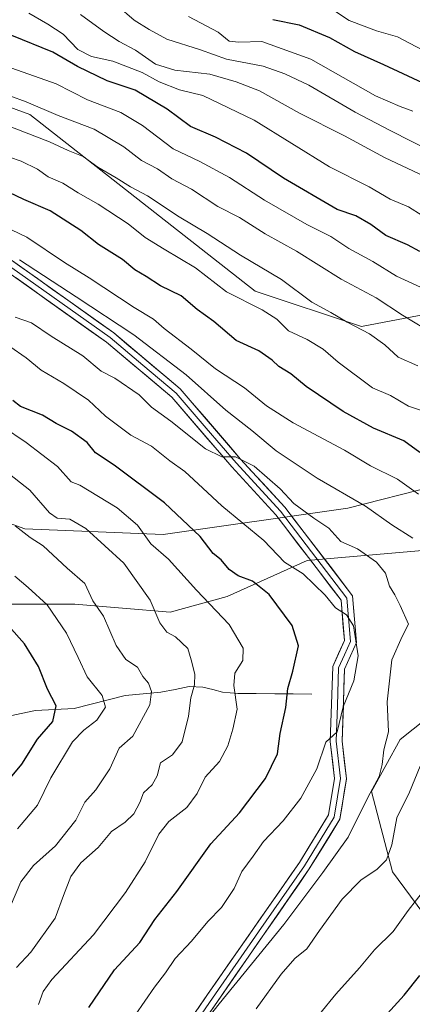
# Model space of a CAD drawing. Units: metres. Extents: x 620849 to 624295, y 4743373 to 4745747.
# Drawn here: x 622911 to 623011, y 4743958 to 4744208 of the extents above; entities that cross this region are included whole.
import ezdxf

# ---------------------------------------------------------------- set-up
doc = ezdxf.new("R2010")
doc.units = ezdxf.units.M
doc.header["$MEASUREMENT"] = 0
for name, color, linetype, lineweight in [('Arbolado forestal CxS', 92, 'Continuous', 0), ('Corriente natural lineal', 142, 'Continuous', 13), ('Curva de nivel maestra', 36, 'Continuous', 30), ('Curva de nivel normal', 36, 'Continuous', 0), ('Layer 0', 7, 'Continuous', 0)]:
    doc.layers.add(name, color=color, linetype=linetype, lineweight=lineweight)

# ---------------------------------------------------------------- blocks, each defined once
blk = doc.blocks.new('*U172')
at = {"layer": 'Curva de nivel normal', "color": 36, "linetype": 'Continuous', "lineweight": 0}
blk.add_polyline3d([(623014.12, 4744108.26, 830), (623009.58, 4744109.79, 830), (623004.99, 4744112.48, 830), (623000.47, 4744114.41, 830), (622991.77, 4744120.98, 830), (622987.99, 4744124.27, 830), (622983.9, 4744126.65, 830), (622979.22, 4744128.86, 830), (622976.24, 4744131.87, 830), (622972.55, 4744134.21, 830), (622963.46, 4744138.76, 830), (622955.66, 4744144.88, 830), (622947.69, 4744149.57, 830), (622942.89, 4744152.56, 830), (622938.56, 4744155.98, 830), (622931, 4744160.95, 830), (622925.94, 4744163.8, 830), (622922.05, 4744166.29, 830), (622918.3, 4744167.87, 830), (622915.62, 4744169.8, 830), (622911.49, 4744171.84, 830), (622905.51, 4744173.88, 830)], dxfattribs=at)
blk = doc.blocks.new('*U175')
at = {"layer": 'Curva de nivel normal', "color": 36, "linetype": 'Continuous', "lineweight": 0}
for points in [[(622987.01, 4743955.82, 820), (622991.13, 4743960.88, 820), (622997.18, 4743967.55, 820), (623000.99, 4743972.12, 820), (623005.67, 4743976.77, 820), (623009.46, 4743982.05, 820), (623013.7, 4743987.44, 820)], [(623012.08, 4744087.54, 820), (623006.82, 4744091.28, 820), (622999.94, 4744094.73, 820), (622993.38, 4744098.62, 820), (622980.34, 4744105.57, 820), (622973.62, 4744109.85, 820), (622968.06, 4744114.42, 820), (622960.71, 4744119.3, 820), (622954.52, 4744124.21, 820), (622947.71, 4744129.45, 820), (622945.04, 4744131.85, 820), (622940.08, 4744134.77, 820), (622928.76, 4744142.28, 820), (622922.51, 4744146.17, 820), (622912.94, 4744152.64, 820), (622905.05, 4744156.34, 820)]]:
    blk.add_polyline3d(points, dxfattribs=at)
blk = doc.blocks.new('*U177')
at = {"layer": 'Curva de nivel normal', "color": 36, "linetype": 'Continuous', "lineweight": 0}
blk.add_polyline3d([(622908.81, 4743983.18, 785), (622911.43, 4743989.35, 785), (622914.66, 4743993.47, 785), (622920.16, 4743998.4, 785), (622925.34, 4744004.94, 785), (622927.6, 4744009.51, 785), (622930.38, 4744012.59, 785), (622933.97, 4744017.92, 785), (622936.32, 4744023.2, 785), (622939.75, 4744026.23, 785), (622944.06, 4744034.11, 785), (622944.49, 4744037.56, 785), (622943.76, 4744039.67, 785), (622942.32, 4744041.36, 785), (622940.94, 4744043.72, 785), (622938.04, 4744045.67, 785), (622935.55, 4744049.19, 785), (622932.35, 4744056.59, 785), (622929.66, 4744060.48, 785), (622927.6, 4744064.85, 785), (622923.14, 4744068.77, 785), (622917.05, 4744074.39, 785), (622913.78, 4744076.55, 785), (622910.02, 4744079.48, 785)], dxfattribs=at)
blk = doc.blocks.new('*U178')
at = {"layer": 'Curva de nivel normal', "color": 36, "linetype": 'Continuous', "lineweight": 0}
blk.add_polyline3d([(622910.6, 4744002.76, 780), (622915.6, 4744008.7, 780), (622919, 4744015.7, 780), (622924.46, 4744024.77, 780), (622927.34, 4744027.72, 780), (622930.7, 4744030.25, 780), (622932.88, 4744033.59, 780), (622932.04, 4744036.5, 780), (622928.23, 4744041.23, 780), (622925.97, 4744046.16, 780), (622922.97, 4744052.32, 780), (622918.13, 4744059.5, 780), (622913.32, 4744063.89, 780), (622909.93, 4744066.77, 780)], dxfattribs=at)
blk = doc.blocks.new('*U181')
at = {"layer": 'Curva de nivel normal', "color": 36, "linetype": 'Continuous', "lineweight": 0}
blk.add_polyline3d([(622910.36, 4743967.59, 790), (622913.95, 4743971.49, 790), (622920.14, 4743980.15, 790), (622922.2, 4743985.85, 790), (622924.08, 4743990.64, 790), (622926.65, 4743994.11, 790), (622931.01, 4743998.02, 790), (622934.35, 4744002.08, 790), (622937.8, 4744004.45, 790), (622940.06, 4744006.51, 790), (622941.52, 4744009.38, 790), (622942.49, 4744011.85, 790), (622944.71, 4744013.91, 790), (622945.94, 4744016.2, 790), (622946.76, 4744019.47, 790), (622949.81, 4744021.49, 790), (622952.24, 4744024.81, 790), (622953.87, 4744031.26, 790), (622954.44, 4744035.89, 790), (622955.42, 4744039.22, 790), (622955.5, 4744041.92, 790), (622954.57, 4744045.57, 790), (622953.69, 4744048.45, 790), (622950.58, 4744051.38, 790), (622948.4, 4744052.53, 790), (622946.62, 4744054.93, 790), (622944.2, 4744060.66, 790), (622937.5, 4744070, 790), (622927.85, 4744078.83, 790), (622923.8, 4744081.2, 790), (622920.62, 4744081.43, 790), (622918.67, 4744082.76, 790), (622913.7, 4744088.49, 790), (622902.16, 4744097.58, 790)], dxfattribs=at)
blk = doc.blocks.new('*U190')
at = {"layer": 'Curva de nivel normal', "color": 36, "linetype": 'Continuous', "lineweight": 0}
blk.add_polyline3d([(622915.9, 4743958.25, 795), (622917.07, 4743961.5, 795), (622919.24, 4743964.57, 795), (622929.85, 4743975.92, 795), (622937.93, 4743986.59, 795), (622942.87, 4743994.36, 795), (622946.34, 4744001.39, 795), (622948.9, 4744004.62, 795), (622953.46, 4744008.16, 795), (622956.04, 4744011.72, 795), (622958.11, 4744015.84, 795), (622961.68, 4744019.83, 795), (622963.8, 4744023.78, 795), (622965.06, 4744028.01, 795), (622966.22, 4744033.07, 795), (622965.31, 4744039.04, 795), (622965.56, 4744042.21, 795), (622967.64, 4744045.41, 795), (622967.75, 4744048.54, 795), (622964.2, 4744054.48, 795), (622955.92, 4744063.17, 795), (622948.81, 4744071.01, 795), (622944.36, 4744074.91, 795), (622940.95, 4744079.68, 795), (622935.82, 4744084.08, 795), (622926.35, 4744089.81, 795), (622924.16, 4744090.61, 795), (622920.73, 4744094.52, 795), (622912.81, 4744100.6, 795), (622906.82, 4744104.62, 795)], dxfattribs=at)
blk = doc.blocks.new('*U194')
at = {"layer": 'Curva de nivel normal', "color": 36, "linetype": 'Continuous', "lineweight": 0}
blk.add_polyline3d([(622953.04, 4743947.51, 810), (622961.63, 4743958.39, 810), (622978, 4743978.55, 810), (622987.86, 4743991.67, 810), (622994.33, 4744000.66, 810), (622999.31, 4744010.64, 810), (623002.1, 4744015.96, 810), (623002.94, 4744019.06, 810), (623003.3, 4744022.76, 810), (623004.49, 4744027.35, 810), (623004.16, 4744034.91, 810), (623005.37, 4744045.59, 810), (623007.96, 4744051.42, 810), (623009.6, 4744054.59, 810), (623007.45, 4744059.28, 810), (623006.1, 4744062.02, 810), (623004.74, 4744064.25, 810), (623003.76, 4744067.48, 810), (623001.47, 4744070.26, 810), (622996.68, 4744073.63, 810), (622992.42, 4744075.54, 810), (622989.42, 4744078.88, 810), (622985.62, 4744081.44, 810), (622980.5, 4744085.13, 810), (622977.06, 4744088.85, 810), (622970.52, 4744094.64, 810), (622965.74, 4744096.98, 810), (622962.31, 4744096.93, 810), (622958.2, 4744099.01, 810), (622949.4, 4744106.03, 810), (622944.52, 4744109.53, 810), (622941.36, 4744112.7, 810), (622935.19, 4744116.88, 810), (622931.8, 4744118.68, 810), (622927.11, 4744122.52, 810), (622919.06, 4744127.5, 810), (622914.09, 4744130.88, 810), (622909.96, 4744132.33, 810)], dxfattribs=at)
blk = doc.blocks.new('*U205')
at = {"layer": 'Curva de nivel normal', "color": 36, "linetype": 'Continuous', "lineweight": 0}
for points in [[(622971.02, 4743957.18, 815), (622977.29, 4743965.95, 815), (622980.77, 4743969.86, 815), (622983.87, 4743972.35, 815), (622987, 4743977.03, 815), (622992.79, 4743984.94, 815), (622997.48, 4743989.71, 815), (623001.67, 4743992.56, 815), (623004.03, 4743994.93, 815), (623005.38, 4743998.72, 815), (623006.64, 4744005.55, 815), (623009.78, 4744012.02, 815), (623012.49, 4744018.58, 815)], [(623010.69, 4744076.38, 815), (623005.36, 4744079.77, 815), (622998.65, 4744084.44, 815), (622986.48, 4744091.6, 815), (622976.07, 4744098.53, 815), (622969.87, 4744103.66, 815), (622963.33, 4744108.78, 815), (622953.26, 4744117.72, 815), (622940.04, 4744127.83, 815), (622925.41, 4744137.53, 815), (622911.07, 4744146.86, 815)]]:
    blk.add_polyline3d(points, dxfattribs=at)
blk = doc.blocks.new('*U206')
at = {"layer": 'Curva de nivel normal', "color": 36, "linetype": 'Continuous', "lineweight": 0}
blk.add_polyline3d([(622851.72, 4744211.02, 835), (622860.96, 4744202.96, 835), (622867.85, 4744198.64, 835), (622881.66, 4744190.71, 835), (622901.78, 4744183.28, 835), (622918.67, 4744176.72, 835), (622923.41, 4744174.53, 835), (622927.21, 4744173, 835), (622930.92, 4744170.38, 835), (622935.54, 4744167.66, 835), (622939.22, 4744165.34, 835), (622943.46, 4744163.11, 835), (622951.52, 4744157.75, 835), (622958.59, 4744153.5, 835), (622967, 4744148.09, 835), (622977.43, 4744141.87, 835), (622985.09, 4744136.16, 835), (622989.92, 4744133.5, 835), (622994.01, 4744131.08, 835), (622999.7, 4744128.16, 835), (623003.61, 4744125.37, 835), (623006.92, 4744122.23, 835), (623011.95, 4744120.04, 835)], dxfattribs=at)
blk = doc.blocks.new('*U218')
at = {"layer": 'Curva de nivel normal', "color": 36, "linetype": 'Continuous', "lineweight": 0}
blk.add_polyline3d([(622940.39, 4743955.57, 805), (622945.27, 4743962.66, 805), (622948.06, 4743966.25, 805), (622950.46, 4743969.92, 805), (622954.64, 4743974.25, 805), (622958.75, 4743979.31, 805), (622962.22, 4743982.83, 805), (622965.46, 4743987.65, 805), (622967.36, 4743991.92, 805), (622970.28, 4743995.78, 805), (622972.88, 4743999.55, 805), (622977.81, 4744004.8, 805), (622982.33, 4744010.47, 805), (622986.4, 4744017.96, 805), (622988.61, 4744024.67, 805), (622991.53, 4744027.28, 805), (622993.06, 4744033.66, 805), (622995.72, 4744040.23, 805), (622996.8, 4744046.59, 805), (622995.68, 4744054.12, 805), (622993.83, 4744056.96, 805), (622991.11, 4744058.74, 805), (622988.48, 4744061.94, 805), (622982.88, 4744067.33, 805), (622978.17, 4744070.29, 805), (622972.98, 4744075.77, 805), (622962.29, 4744084.53, 805), (622957.52, 4744089.06, 805), (622952.9, 4744093.28, 805), (622949.18, 4744095.92, 805), (622944.53, 4744099.65, 805), (622939.3, 4744102.43, 805), (622932.82, 4744107.28, 805), (622928.55, 4744111.34, 805), (622922.28, 4744115.54, 805), (622916.54, 4744118.88, 805), (622912.76, 4744122.08, 805), (622908.64, 4744124.93, 805)], dxfattribs=at)
blk = doc.blocks.new('*U223')
at = {"layer": 'Curva de nivel maestra', "color": 36, "linetype": 'Continuous', "lineweight": 30}
blk.add_polyline3d([(622928.63, 4743957.48, 800), (622935.16, 4743967, 800), (622941.53, 4743973.92, 800), (622945.33, 4743979.8, 800), (622950.92, 4743986.91, 800), (622959.54, 4743998.95, 800), (622966.78, 4744006.77, 800), (622973.34, 4744015.5, 800), (622976.4, 4744021.73, 800), (622977.07, 4744026.93, 800), (622978.51, 4744033.44, 800), (622979.01, 4744038.31, 800), (622980.31, 4744042.68, 800), (622981.74, 4744049.11, 800), (622980.15, 4744054.25, 800), (622974.32, 4744062.06, 800), (622970.05, 4744065.45, 800), (622966.46, 4744066.81, 800), (622964.13, 4744068.41, 800), (622962.13, 4744070.86, 800), (622960.1, 4744072.52, 800), (622956.84, 4744076.75, 800), (622947.83, 4744085.32, 800), (622935.08, 4744094.84, 800), (622930.35, 4744098.02, 800), (622928.23, 4744100.63, 800), (622924.24, 4744103.47, 800), (622920.4, 4744105.41, 800), (622916.88, 4744107.56, 800), (622911.34, 4744109.76, 800), (622909.42, 4744111.2, 800)], dxfattribs=at)
blk = doc.blocks.new('*U224')
at = {"layer": 'Curva de nivel maestra', "color": 36, "linetype": 'Continuous', "lineweight": 30}
blk.add_polyline3d([(623012.43, 4744149.01, 850), (623009.3, 4744150.7, 850), (623003.84, 4744153.06, 850), (623000.07, 4744155.81, 850), (622996.22, 4744158, 850), (622991.5, 4744159.62, 850), (622977.9, 4744167.54, 850), (622968.53, 4744173.88, 850), (622960.73, 4744177.98, 850), (622954.36, 4744180.64, 850), (622948.47, 4744185.06, 850), (622940.34, 4744189.83, 850), (622933.3, 4744192.18, 850), (622925.8, 4744195.88, 850), (622919.56, 4744199.44, 850), (622909.17, 4744203.68, 850), (622893.56, 4744211.64, 850)], dxfattribs=at)
blk = doc.blocks.new('*U229')
at = {"layer": 'Curva de nivel maestra', "color": 36, "linetype": 'Continuous', "lineweight": 30}
blk.add_polyline3d([(622906.8, 4744013.22, 775), (622911.66, 4744019.13, 775), (622915.6, 4744025.44, 775), (622919.5, 4744029.92, 775), (622920.36, 4744033.88, 775), (622918.16, 4744038.11, 775), (622915.87, 4744043.9, 775), (622912.32, 4744049.64, 775), (622908.4, 4744054.06, 775)], dxfattribs=at)
blk = doc.blocks.new('*U234')
at = {"layer": 'Curva de nivel maestra', "color": 36, "linetype": 'Continuous', "lineweight": 30}
blk.add_polyline3d([(622975.2, 4744207.72, 875), (622981.91, 4744206.37, 875), (622989.56, 4744203.2, 875), (622995.9, 4744199.62, 875), (623003.25, 4744196.31, 875), (623014.28, 4744191.2, 875)], dxfattribs=at)
blk = doc.blocks.new('*U237')
at = {"layer": 'Curva de nivel maestra', "color": 36, "linetype": 'Continuous', "lineweight": 30}
for points in [[(622998.47, 4743949.59, 825), (623008.49, 4743960.6, 825), (623012.42, 4743965.63, 825)], [(623012.46, 4744098.08, 825), (623008.36, 4744101.02, 825), (623000.73, 4744104.19, 825), (622993.02, 4744108.48, 825), (622983.64, 4744114.78, 825), (622979.78, 4744117.96, 825), (622976.77, 4744119.83, 825), (622975.05, 4744121.48, 825), (622971.66, 4744123.79, 825), (622965.97, 4744126.45, 825), (622960.32, 4744131.22, 825), (622956.1, 4744134.3, 825), (622951.99, 4744137.79, 825), (622946.81, 4744140.27, 825), (622943.15, 4744142.65, 825), (622940.29, 4744144.37, 825), (622937.13, 4744146.92, 825), (622931.08, 4744150.72, 825), (622926.61, 4744154.26, 825), (622918.82, 4744159.27, 825), (622912.18, 4744162.19, 825), (622906.72, 4744164.74, 825)]]:
    blk.add_polyline3d(points, dxfattribs=at)

msp = doc.modelspace()

# ---------------------------------------------------------------- linework, layer by layer
at = {"layer": 'Arbolado forestal CxS', "color": 92, "linetype": 'Continuous', "lineweight": 0}
for points in [[(623221.74, 4744274.81, 951.4), (623209.19, 4744256.76, 947.75), (623200.62, 4744244.44, 942.03), (623183.54, 4744219.57, 926.36), (623169.13, 4744216.09, 922.47), (623152.6, 4744204.48, 913.87), (623130.86, 4744191.11, 902.63), (623109.96, 4744179.4, 890.07), (623076.52, 4744161.85, 870.48), (623049.09, 4744155.62, 861.38), (623021.17, 4744134.42, 843.61), (622997.66, 4744129.94, 834.2), (622970.78, 4744138.9, 830.6), (622913.68, 4744183.72, 836.66), (622838.85, 4744211.01, 830.47), (622813.79, 4744213.53, 823.23), (622798.34, 4744215.09, 818.89), (622766.99, 4744213.97, 805.97), (622756.85, 4744215.56, 802.52), (622741.39, 4744217.99, 794.41), (622708.9, 4744201.04, 771.89), (622689.72, 4744192.68, 759.51), (622667.33, 4744192.68, 747.21), (622665.64, 4744188.46, 745.64)], [(623221.74, 4744274.81, 951.4), (623209.19, 4744256.76, 947.75), (623200.62, 4744244.44, 942.03), (623183.54, 4744219.57, 926.36), (623169.13, 4744216.09, 922.47), (623152.6, 4744204.48, 913.87), (623130.86, 4744191.11, 902.63), (623109.96, 4744179.4, 890.07), (623076.52, 4744161.85, 870.48), (623049.09, 4744155.62, 861.38), (623021.17, 4744134.42, 843.61), (622997.66, 4744129.94, 834.2), (622970.78, 4744138.9, 830.6), (622913.68, 4744183.72, 836.66), (622838.85, 4744211.01, 830.47), (622813.79, 4744213.53, 823.23), (622798.34, 4744215.09, 818.89), (622766.99, 4744213.97, 805.97), (622756.85, 4744215.56, 802.52), (622741.39, 4744217.99, 794.41), (622708.9, 4744201.04, 771.89), (622689.72, 4744192.68, 759.51), (622667.33, 4744192.68, 747.21), (622665.64, 4744188.46, 745.64)], [(623183.54, 4744219.57, 926.36), (623169.13, 4744216.09, 922.47), (623152.6, 4744204.48, 913.87), (623130.86, 4744191.11, 902.63), (623109.96, 4744179.4, 890.07), (623076.52, 4744161.85, 870.48), (623049.09, 4744155.62, 861.38), (623021.17, 4744134.42, 843.61), (622997.66, 4744129.94, 834.2), (622997.66, 4744129.94, 834.2), (622970.78, 4744138.9, 830.6), (622913.68, 4744183.72, 836.66), (622838.85, 4744211.01, 830.47), (622813.79, 4744213.53, 823.23), (622798.34, 4744215.09, 818.89), (622766.99, 4744213.97, 805.97), (622756.85, 4744215.56, 802.52), (622741.39, 4744217.99, 794.41), (622708.9, 4744201.04, 771.89)], [(622708.9, 4744201.04, 771.89), (622741.39, 4744217.99, 794.41), (622756.85, 4744215.56, 802.52), (622766.99, 4744213.97, 805.97), (622798.34, 4744215.09, 818.89), (622813.79, 4744213.53, 823.23), (622838.85, 4744211.01, 830.47), (622913.68, 4744183.72, 836.66), (622970.78, 4744138.9, 830.6), (622997.66, 4744129.94, 834.2), (623021.17, 4744134.42, 843.61), (623049.09, 4744155.62, 861.38), (623076.52, 4744161.85, 870.48), (623109.96, 4744179.4, 890.07), (623130.86, 4744191.11, 902.63), (623152.6, 4744204.48, 913.87), (623169.13, 4744216.09, 922.47), (623183.54, 4744219.57, 926.36)], [(622887.89, 4744091.38, 781.26), (622896.35, 4744084.54, 782.43), (622912.43, 4744078.71, 784.8), (622947.43, 4744077.32, 796.4), (622994.24, 4744083.93, 812.68), (623059.78, 4744100.69, 837.85), (623104.36, 4744117.4, 858.54), (623148.74, 4744139.82, 881.83), (623194.15, 4744169.89, 911.35), (623221.91, 4744191.86, 929.55)], [(622887.89, 4744091.38, 781.26), (622896.35, 4744084.54, 782.43), (622912.43, 4744078.71, 784.8), (622947.43, 4744077.32, 796.4), (622994.24, 4744083.93, 812.68), (623059.78, 4744100.69, 837.85), (623104.36, 4744117.4, 858.54), (623148.74, 4744139.82, 881.83), (623194.15, 4744169.89, 911.35), (623221.91, 4744191.86, 929.55)], [(623194.15, 4744169.89, 911.35), (623148.74, 4744139.82, 881.83), (623104.36, 4744117.4, 858.54), (623059.78, 4744100.69, 837.85), (622994.24, 4744083.93, 812.68), (622947.43, 4744077.32, 796.4), (622947.43, 4744077.32, 796.4), (622912.43, 4744078.71, 784.8), (622896.35, 4744084.54, 782.43), (622887.89, 4744091.38, 781.26), (622891.32, 4744101.28, 786.86), (622884.6, 4744112.48, 790.86), (622862.2, 4744130.41, 795.85), (622838.69, 4744141.61, 797.92), (622815.3, 4744146.18, 795.04), (622763.94, 4744153.58, 782.15), (622672.12, 4744159.81, 747.35)], [(622708.79, 4744056.46, 717.18), (622764.88, 4744043.39, 730.63), (622780.62, 4744047.72, 737.06), (622793.07, 4744055.75, 743.36), (622805.44, 4744066.32, 751.9), (622812.81, 4744068.85, 754.84), (622813.61, 4744069.13, 755.07), (622839.04, 4744068.69, 759.91), (622860.06, 4744073.77, 766.7), (622876.18, 4744079.44, 772.84), (622886.88, 4744090.35, 780.44), (622887.89, 4744091.38, 781.26), (622896.35, 4744084.54, 782.43), (622912.43, 4744078.71, 784.8), (622947.43, 4744077.32, 796.4), (622994.24, 4744083.93, 812.68), (623059.78, 4744100.69, 837.85), (623104.36, 4744117.4, 858.54), (623148.74, 4744139.82, 881.83), (623194.15, 4744169.89, 911.35)], [(623037.01, 4743957.18, 833.98), (623022.6, 4743968.79, 827.6), (623005.5, 4743991.81, 818.36), (623000.24, 4744012.19, 812.32), (623007.48, 4744025.34, 813.77), (623023.92, 4744038.49, 819.33), (623037.72, 4744050.32, 824.23), (623054.54, 4744062.02, 829.47), (623044.64, 4744070.72, 825.79), (623029.62, 4744074.64, 820.44), (622983.88, 4744070.72, 805.49), (622963.63, 4744061.57, 796.84), (622949.25, 4744057.65, 790.91), (622925.08, 4744059.61, 783.08), (622903.52, 4744059.61, 775.01), (622880.65, 4744051.77, 764.66), (622867.47, 4744041.74, 757.1), (622815.97, 4744040.67, 743.6), (622793.75, 4744040.01, 737.76), (622763.7, 4744023.03, 727.35), (622751.28, 4743983.17, 738.5), (622741.48, 4743947.89, 756.19)], [(622741.48, 4743947.89, 756.19), (622751.28, 4743983.17, 738.5), (622763.7, 4744023.03, 727.35), (622793.75, 4744040.01, 737.76), (622815.97, 4744040.67, 743.6), (622867.47, 4744041.74, 757.1), (622880.65, 4744051.77, 764.66), (622903.52, 4744059.61, 775.01), (622925.08, 4744059.61, 783.08), (622949.25, 4744057.65, 790.91), (622963.63, 4744061.57, 796.84), (622983.88, 4744070.72, 805.49), (623029.62, 4744074.64, 820.44), (623044.64, 4744070.72, 825.79), (623054.54, 4744062.02, 829.47), (623037.72, 4744050.32, 824.23), (623023.92, 4744038.49, 819.33), (623007.48, 4744025.34, 813.77), (623000.24, 4744012.19, 812.32), (623005.5, 4743991.81, 818.36), (623022.6, 4743968.79, 827.6), (623037.01, 4743957.18, 833.98)], [(623037.01, 4743957.18, 833.98), (623022.6, 4743968.79, 827.6), (623005.5, 4743991.81, 818.36), (623000.24, 4744012.19, 812.32), (623007.48, 4744025.34, 813.77), (623023.92, 4744038.49, 819.33), (623037.72, 4744050.32, 824.23), (623054.54, 4744062.02, 829.47), (623044.64, 4744070.72, 825.79), (623029.62, 4744074.64, 820.44), (622983.88, 4744070.72, 805.49), (622963.63, 4744061.57, 796.84), (622949.25, 4744057.65, 790.91), (622925.08, 4744059.61, 783.08), (622903.52, 4744059.61, 775.01), (622880.65, 4744051.77, 764.66), (622867.47, 4744041.74, 757.1), (622815.97, 4744040.67, 743.6), (622793.75, 4744040.01, 737.76), (622763.7, 4744023.03, 727.35), (622751.28, 4743983.17, 738.5), (622741.48, 4743947.89, 756.19)], [(623037.01, 4743957.18, 833.98), (623022.6, 4743968.79, 827.6), (623005.5, 4743991.81, 818.36), (623000.24, 4744012.19, 812.32), (623007.48, 4744025.34, 813.77), (623023.92, 4744038.49, 819.33), (623037.72, 4744050.32, 824.23), (623054.54, 4744062.02, 829.47), (623044.64, 4744070.72, 825.79), (623029.62, 4744074.64, 820.44), (622983.88, 4744070.72, 805.49), (622963.63, 4744061.57, 796.84), (622949.25, 4744057.65, 790.91), (622925.08, 4744059.61, 783.08), (622903.52, 4744059.61, 775.01), (622880.65, 4744051.77, 764.66), (622867.47, 4744041.74, 757.1), (622815.97, 4744040.67, 743.6), (622793.75, 4744040.01, 737.76), (622763.7, 4744023.03, 727.35), (622751.28, 4743983.17, 738.5), (622741.48, 4743947.89, 756.19)]]:
    msp.add_polyline3d(points, dxfattribs=at)
at = {"layer": 'Corriente natural lineal', "color": 142, "linetype": 'Continuous', "lineweight": 13}
msp.add_polyline3d([(622985.1, 4744036.88, 803.31), (622980.41, 4744036.92, 800.83), (622975.72, 4744036.96, 798.42), (622971.03, 4744037, 796.45), (622966.34, 4744037.04, 795.22), (622962.47, 4744037.38, 793.34), (622959.99, 4744038.02, 792.17), (622957.52, 4744038.66, 791.01), (622954.04, 4744038.81, 789.49), (622950.46, 4744038.07, 787.85), (622946.89, 4744037.32, 786), (622942.37, 4744036.93, 784.44), (622937.86, 4744036.54, 782.34), (622933.54, 4744035.44, 780.26), (622929.22, 4744034.35, 778.21), (622924.89, 4744033.26, 776.21), (622920.01, 4744032.98, 774.22), (622915.12, 4744032.71, 772.21), (622911.53, 4744031.94, 770.86), (622907.93, 4744031.17, 769.71)], dxfattribs=at)
at = {"layer": 'Curva de nivel normal', "color": 36, "linetype": 'Continuous', "lineweight": 0}
for points in [[(623015.9, 4744174.08, 865), (623004.95, 4744179.64, 865), (622996.1, 4744184.28, 865), (622984.37, 4744191.15, 865), (622978.22, 4744193.98, 865), (622972.8, 4744195.93, 865), (622963.46, 4744197.72, 865), (622956.94, 4744200.1, 865), (622948.36, 4744202.74, 865), (622943.94, 4744205.21, 865), (622940.13, 4744207.54, 865), (622935.8, 4744211.32, 865)], [(622988.32, 4744211.62, 880), (622994.51, 4744207.48, 880), (623001.46, 4744204.89, 880), (623006.8, 4744203.34, 880), (623014.64, 4744199.24, 880)], [(623013.63, 4744129.5, 840), (623008.03, 4744132.82, 840), (623001.39, 4744137.26, 840), (622992.49, 4744141.98, 840), (622981.18, 4744149.1, 840), (622973.28, 4744153.44, 840), (622966.78, 4744157.57, 840), (622961.32, 4744160.36, 840), (622954.63, 4744164.76, 840), (622949.66, 4744167.4, 840), (622945.98, 4744169.88, 840), (622942, 4744172.03, 840), (622937.48, 4744175.48, 840), (622930, 4744179.94, 840), (622920.85, 4744183.46, 840), (622912.76, 4744186.88, 840), (622900.25, 4744191.47, 840), (622887.49, 4744196.3, 840), (622875.52, 4744203.4, 840), (622868.97, 4744208.34, 840)], [(623013.72, 4744139.47, 845), (623006.57, 4744142.74, 845), (623000.52, 4744146.41, 845), (622994.47, 4744149.78, 845), (622989.93, 4744152.81, 845), (622983.81, 4744155.79, 845), (622973.14, 4744161.94, 845), (622964.26, 4744167.72, 845), (622956.73, 4744171.78, 845), (622949.98, 4744174.97, 845), (622942.25, 4744180.92, 845), (622936.72, 4744184.15, 845), (622928.26, 4744187.42, 845), (622920.39, 4744191.44, 845), (622907.72, 4744195.96, 845), (622893.8, 4744201.91, 845), (622886.13, 4744205.74, 845), (622880.31, 4744208.14, 845)], [(623013.02, 4744158.11, 855), (623009.6, 4744160.27, 855), (623004.89, 4744162.26, 855), (622999.57, 4744165.34, 855), (622989.55, 4744170.43, 855), (622970.48, 4744182.21, 855), (622957.51, 4744188.46, 855), (622951.62, 4744189.97, 855), (622946.42, 4744191.99, 855), (622942.1, 4744194.36, 855), (622934.7, 4744197.16, 855), (622929.34, 4744198.38, 855), (622925.88, 4744200.14, 855), (622922.13, 4744204.06, 855), (622918.29, 4744206.53, 855), (622913.45, 4744209.32, 855)], [(623018.04, 4744165.91, 860), (623003.47, 4744172.79, 860), (622993.38, 4744178.26, 860), (622981.94, 4744184.06, 860), (622971.85, 4744189.68, 860), (622965.91, 4744191.94, 860), (622959.3, 4744193.92, 860), (622950.44, 4744194.95, 860), (622945.5, 4744196.4, 860), (622940.45, 4744199.99, 860), (622936.28, 4744202.18, 860), (622932.46, 4744204.73, 860), (622926.54, 4744209, 860)], [(622953.87, 4744208.52, 870), (622961.41, 4744204.53, 870), (622964.14, 4744202.23, 870), (622966.64, 4744201.98, 870), (622972.45, 4744202.21, 870), (622984.84, 4744197.69, 870), (623001.24, 4744188.38, 870), (623007.45, 4744185.72, 870), (623010.65, 4744184.52, 870)]]:
    msp.add_polyline3d(points, dxfattribs=at)
at = {"layer": 'Layer 0', "linetype": 'Continuous', "lineweight": 0}
for points in [[(622802.62, 4744217.28), (622816.16, 4744201.32), (622833.94, 4744184.9), (622849.44, 4744172.5), (622861.29, 4744166.02), (622878.76, 4744158.57), (622893.37, 4744154.05), (622907.87, 4744147.62), (622934.93, 4744128.37), (622951.78, 4744114.19), (622967.05, 4744096.41), (622978.28, 4744084.18), (622995.43, 4744061.77), (622996.38, 4744049.92), (622993.37, 4744043.17), (622992.76, 4744024.98), (622993.84, 4744015.41), (622992.22, 4744005.19), (622984.46, 4743992.58), (622961.18, 4743959.03), (622941.3, 4743930.1)], [(622938.8, 4743931.76), (622958.71, 4743960.74), (622981.95, 4743994.22), (622989.35, 4744006.25), (622990.82, 4744015.48), (622989.76, 4744024.86), (622990.39, 4744043.86), (622993.33, 4744050.44), (622992.51, 4744060.65), (622975.98, 4744082.25), (622964.81, 4744094.42), (622949.66, 4744112.05), (622933.09, 4744126), (622906.38, 4744145), (622892.31, 4744151.24), (622877.73, 4744155.75), (622859.98, 4744163.32), (622847.77, 4744169.99), (622831.98, 4744182.63), (622813.99, 4744199.24), (622800.25, 4744215.43)], [(622907.13, 4744146.31), (622934.01, 4744127.19), (622942.3, 4744120.21), (622950.72, 4744113.12), (622958.36, 4744104.23), (622965.93, 4744095.42), (622977.13, 4744083.22), (622993.97, 4744061.21), (622994.86, 4744050.18), (622993.35, 4744046.81), (622991.88, 4744043.52), (622991.57, 4744034.02), (622991.26, 4744024.92), (622992.33, 4744015.45), (622991.6, 4744010.83), (622990.79, 4744005.72), (622983.21, 4743993.4), (622971.57, 4743976.63), (622959.95, 4743959.89), (622940.05, 4743930.93)]]:
    msp.add_lwpolyline(points, dxfattribs=at)
for points in [[(622907.87, 4744147.62, 814.63), (622911.74, 4744144.87, 814.56), (622915.6, 4744142.12, 814.3), (622919.47, 4744139.37, 814.43), (622923.33, 4744136.62, 814.37), (622927.2, 4744133.87, 814.07), (622931.06, 4744131.12, 813.98), (622934.93, 4744128.37, 813.7), (622938.3, 4744125.53, 813.7), (622941.67, 4744122.7, 813.1), (622945.04, 4744119.86, 813.02), (622948.41, 4744117.03, 812.74), (622951.78, 4744114.19, 812.34), (622954.83, 4744110.63, 812.01), (622957.89, 4744107.08, 811.62), (622960.94, 4744103.52, 810.74), (622964, 4744099.97, 810.57), (622967.05, 4744096.41, 810.01), (622969.86, 4744093.35, 809.36), (622972.67, 4744090.3, 809.16), (622975.47, 4744087.24, 808.47), (622978.28, 4744084.18, 808.14), (622981.14, 4744080.45, 807.45), (622984, 4744076.71, 807.11), (622986.86, 4744072.98, 806.36), (622989.71, 4744069.24, 806.1), (622992.57, 4744065.51, 805.82), (622995.43, 4744061.77, 805.7), (622995.75, 4744057.82, 805.25), (622996.06, 4744053.87, 804.92), (622996.38, 4744049.92, 804.82), (622994.88, 4744046.55, 804.75), (622993.37, 4744043.17, 804.71), (622993.22, 4744038.62, 804.78), (622993.07, 4744034.08, 805.25), (622992.91, 4744029.53, 805.14), (622992.76, 4744024.98, 805.19), (622993.3, 4744020.2, 805.6), (622993.84, 4744015.41, 806.11), (622993.3, 4744012, 806.56), (622992.76, 4744008.6, 807.01), (622992.22, 4744005.19, 807.21), (622989.63, 4744000.99, 807.58), (622987.05, 4743996.78, 807.76), (622984.46, 4743992.58, 808.14), (622981.87, 4743988.85, 808.01), (622979.29, 4743985.12, 808.61), (622976.7, 4743981.4, 808.59), (622974.11, 4743977.67, 809), (622971.53, 4743973.94, 808.92), (622968.94, 4743970.21, 809.56), (622966.35, 4743966.49, 809.42), (622963.77, 4743962.76, 809.75), (622961.18, 4743959.03, 809.54), (622958.7, 4743955.41, 810.34)], [(622956.22, 4743957.12, 809.49), (622958.71, 4743960.74, 809.24), (622961.29, 4743964.46, 809.13), (622963.87, 4743968.18, 809.03), (622966.46, 4743971.9, 808.93), (622969.04, 4743975.62, 808.74), (622971.62, 4743979.34, 808.65), (622974.2, 4743983.06, 808.45), (622976.79, 4743986.78, 808.22), (622979.37, 4743990.5, 807.92), (622981.95, 4743994.22, 807.7), (622984.42, 4743998.23, 807.37), (622986.88, 4744002.24, 807.25), (622989.35, 4744006.25, 806.83), (622990.09, 4744010.87, 806.38), (622990.82, 4744015.48, 805.89), (622990.29, 4744020.17, 805.23), (622989.76, 4744024.86, 804.74), (622989.92, 4744029.61, 804.53), (622990.08, 4744034.36, 804.5), (622990.23, 4744039.11, 804.45), (622990.39, 4744043.86, 804.34), (622991.86, 4744047.15, 804.67), (622993.33, 4744050.44, 804.72), (622993.06, 4744053.84, 804.74), (622992.78, 4744057.25, 804.95), (622992.51, 4744060.65, 805.21), (622989.76, 4744064.25, 805.18), (622987, 4744067.85, 805.65), (622984.25, 4744071.45, 805.91), (622981.49, 4744075.05, 806.55), (622978.74, 4744078.65, 807.06), (622975.98, 4744082.25, 807.47), (622973.19, 4744085.29, 808.02), (622970.4, 4744088.34, 808.4), (622967.6, 4744091.38, 808.89), (622964.81, 4744094.42, 809.22), (622961.78, 4744097.95, 809.96), (622958.75, 4744101.47, 810.28), (622955.72, 4744105, 810.84), (622952.69, 4744108.52, 811.51), (622949.66, 4744112.05, 811.7), (622946.35, 4744114.84, 812.18), (622943.03, 4744117.63, 812.32), (622939.72, 4744120.42, 812.43), (622936.4, 4744123.21, 812.98), (622933.09, 4744126, 813.09), (622929.27, 4744128.71, 813.36), (622925.46, 4744131.43, 813.35), (622921.64, 4744134.14, 813.79), (622917.83, 4744136.86, 813.44), (622914.01, 4744139.57, 813.84), (622910.2, 4744142.29, 813.73)]]:
    msp.add_polyline3d(points, dxfattribs=at)

# ---------------------------------------------------------------- block references
at = {"layer": 'Curva de nivel maestra', "color": 36, "linetype": 'Continuous', "lineweight": 30}
for name in ['*U223', '*U229', '*U237', '*U224', '*U234']:
    msp.add_blockref(name, (0, 0), dxfattribs=at)
at = {"layer": 'Curva de nivel normal', "color": 36, "linetype": 'Continuous', "lineweight": 0}
for name in ['*U175', '*U205', '*U194', '*U218', '*U190', '*U181', '*U177', '*U178', '*U172', '*U206']:
    msp.add_blockref(name, (0, 0), dxfattribs=at)

doc.saveas('drawing.dxf')
